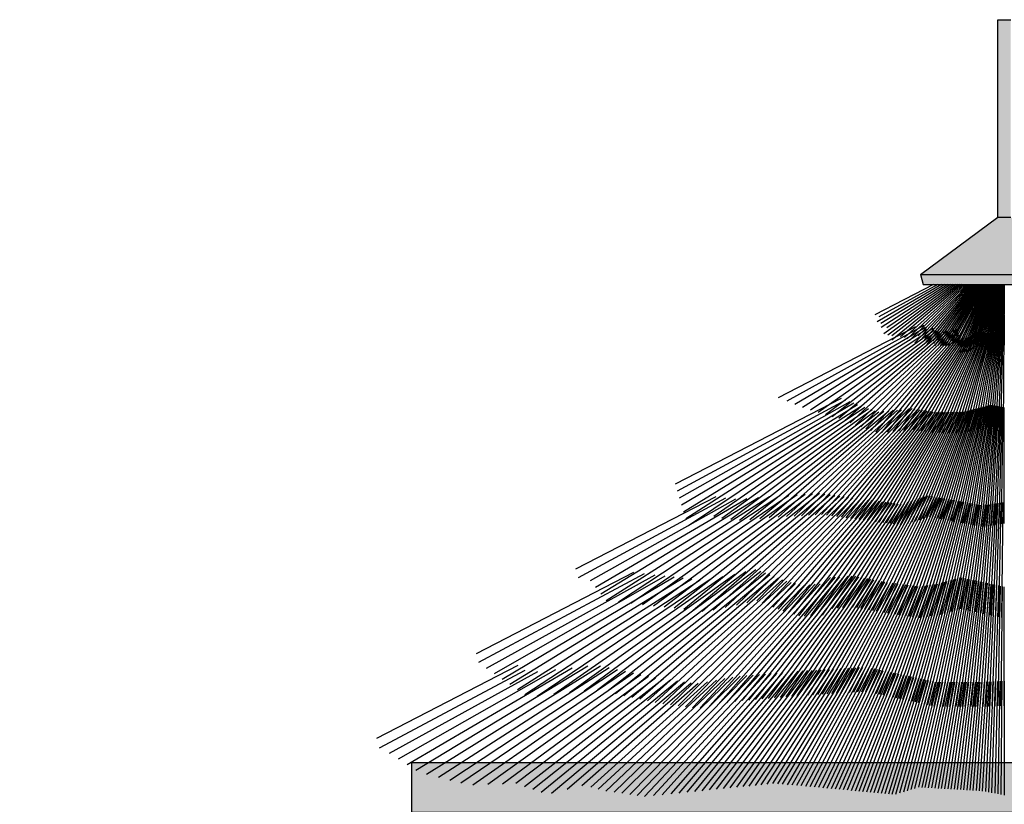
# Model space of a CAD drawing. Units: centimetres. Extents: x -10650 to 7811, y -5081 to 6926.
# Drawn here: x -3882 to -3384, y 3054 to 3451 of the extents above; entities that cross this region are included whole.
import ezdxf

# ---------------------------------------------------------------- set-up
doc = ezdxf.new("R2010")
doc.units = ezdxf.units.CM
for name, color, linetype in [('01 Cobertura', 2, 'Continuous'), ('04 Hach Estrutura', 1, 'Continuous'), ('04 Hach Sape', 251, 'Continuous')]:
    doc.layers.add(name, color=color, linetype=linetype)

# ---------------------------------------------------------------- blocks, each defined once
blk = doc.blocks.new('sape F')
at = {"layer": '04 Hach Estrutura'}
h = blk.add_hatch(color=254, dxfattribs=at)
h.paths.add_polyline_path([(541, 476.97), (542.41, 481.94), (457.59, 481.94), (459, 476.97)])
h.paths.add_polyline_path([(542.41, 481.94), (503.29, 511.02), (496.71, 511.02), (457.59, 481.94)])
h.paths.add_polyline_path([(496.71, 511.02), (503.29, 511.02), (503.29, 611.02), (496.71, 611.02)])
h = blk.add_hatch(color=43, dxfattribs=at)
h.paths.add_polyline_path([(1.5, 25), (1.5, 0), (998.5, 0), (998.5, 25)])
h.paths.add_polyline_path([(199.84, 234.85), (199.84, 209.85), (800.16, 209.85), (800.16, 234.85)])
at = {"layer": '01 Cobertura'}
for p, q in [((496.71, 511.02), (496.71, 611.02)), ((496.71, 611.02), (503.29, 611.02)), ((457.59, 481.94), (496.71, 511.02)), ((496.71, 511.02), (503.29, 511.02)), ((457.59, 481.94), (542.41, 481.94)), ((457.59, 481.94), (459, 476.97)), ((459, 476.97), (541, 476.97))]:
    blk.add_line(p, q, dxfattribs=at)
blk.add_lwpolyline([(199.84, 234.85), (199.84, 209.85), (800.16, 209.85), (800.16, 234.85)], close=True, dxfattribs=at)
at = {"layer": '04 Hach Sape'}
for p, q in [((464.26, 476.97), (434.54, 461.61)), ((468.15, 476.97), (435.59, 458.11)), ((466.3, 476.97), (436.54, 460.67)), ((469.83, 476.97), (437.48, 457.19)), ((471.37, 476.97), (437.63, 455.24)), ((474.09, 476.97), (438.99, 451.99)), ((472.78, 476.97), (440.49, 455.09)), ((475.31, 476.97), (441.03, 451.39)), ((477.49, 476.97), (443.07, 448.81)), ((476.43, 476.97), (443.12, 450.92)), ((478.47, 476.97), (447.44, 450.42)), ((479.4, 476.97), (449.43, 450.18)), ((480.27, 476.97), (450.78, 449.45)), ((481.09, 476.97), (451.97, 448.62)), ((482.61, 476.97), (454.69, 447.44)), ((481.87, 476.97), (456.33, 451.04)), ((483.31, 476.97), (457.67, 448.72)), ((483.98, 476.97), (459.65, 449.05)), ((484.62, 476.97), (460.22, 447.83)), ((485.23, 476.97), (460.8, 446.6)), ((485.81, 476.97), (463.78, 448.46)), ((486.37, 476.97), (464.2, 447.11)), ((486.91, 476.97), (464.71, 445.85)), ((487.42, 476.97), (466.16, 445.94)), ((487.92, 476.97), (467.47, 445.9)), ((488.4, 476.97), (468.73, 445.87)), ((488.87, 476.97), (470, 445.9)), ((489.32, 476.97), (471.35, 446.15)), ((489.76, 476.97), (473.66, 448.21)), ((490.18, 476.97), (473.88, 446.61)), ((490.59, 476.97), (475.08, 446.82)), ((490.99, 476.97), (476.24, 447.03)), ((491.38, 476.97), (476.61, 445.66)), ((491.76, 476.97), (476.89, 444.03)), ((492.13, 476.97), (477.24, 442.43)), ((492.49, 476.97), (478.34, 442.59)), ((492.85, 476.97), (479.41, 442.75)), ((493.19, 476.97), (480.46, 442.9)), ((493.53, 476.97), (481.47, 443.05)), ((493.87, 476.97), (482.47, 443.19)), ((494.19, 476.97), (483.8, 444.45)), ((494.52, 476.97), (484.97, 445.4)), ((494.83, 476.97), (486.03, 446.12)), ((495.14, 476.97), (486.67, 445.4)), ((495.45, 476.97), (487.5, 445.4)), ((495.75, 476.97), (488.32, 445.4)), ((496.05, 476.97), (489.13, 445.4)), ((496.35, 476.97), (489.93, 445.4)), ((496.64, 476.97), (490.63, 444.9)), ((496.93, 476.97), (491.27, 444.03)), ((497.22, 476.97), (492.08, 444.1)), ((497.5, 476.97), (492.89, 444.24)), ((497.79, 476.97), (493.69, 444.38)), ((498.07, 476.97), (494.48, 444.51)), ((498.35, 476.97), (495.3, 445.12)), ((498.62, 476.97), (496.1, 445.72)), ((498.9, 476.97), (496.79, 444.9)), ((499.17, 476.97), (497.61, 446.17)), ((499.45, 476.97), (498.34, 446.17)), ((499.72, 476.97), (499.07, 446.17)), ((499.77, 476.97), (499.97, 446.17)), ((500, 476.97), (499.8, 446.17)), ((455.09, 455.6), (385.49, 419.66)), ((459.26, 456.27), (389.85, 417.88)), ((460.15, 455.27), (393.96, 416.2)), ((460.7, 454.1), (397.85, 414.61)), ((464.07, 454.82), (401.82, 413.28)), ((464.49, 453.68), (405.74, 412.14)), ((472.8, 453.69), (422.04, 406.85)), ((474.42, 453.99), (424.76, 405.81)), ((475.91, 454.25), (427.39, 404.82)), ((465.7, 453.14), (409.44, 411.06)), ((467.55, 453.16), (412.95, 410.04)), ((469.24, 453.18), (416.26, 409.05)), ((471.01, 453.37), (419.21, 407.93)), ((476.4, 453.56), (429.94, 403.88)), ((476.62, 452.56), (432.44, 403)), ((476.84, 451.55), (434.85, 402.15)), ((477.06, 450.51), (437.6, 401.85)), ((477.53, 449.76), (440.71, 402.16)), ((478.69, 449.92), (443.64, 402.46)), ((479.77, 450.08), (446.42, 402.75)), ((480.8, 450.23), (449.06, 403.01)), ((481.78, 450.37), (451.58, 403.27)), ((482.9, 450.83), (453.89, 403.38)), ((484.44, 452.09), (455.87, 403.07)), ((485.79, 453.21), (457.8, 402.78)), ((486.37, 453.01), (459.67, 402.49)), ((486.87, 452.68), (461.49, 402.21)), ((487.52, 452.68), (463.27, 401.93)), ((488.16, 452.68), (465.03, 401.7)), ((488.77, 452.68), (466.84, 401.7)), ((489.37, 452.68), (468.61, 401.7)), ((489.95, 452.67), (470.33, 401.7)), ((490.4, 452.35), (472.01, 401.7)), ((490.82, 451.93), (473.65, 401.7)), ((491.21, 451.4), (475.25, 401.7)), ((491.78, 451.45), (476.83, 401.7)), ((492.37, 451.61), (478.37, 401.7)), ((492.95, 451.76), (479.94, 401.91)), ((493.51, 451.91), (481.53, 402.32)), ((494.05, 452.06), (483.07, 402.72)), ((494.58, 452.2), (484.58, 403.1)), ((495.1, 452.34), (486.06, 403.48)), ((495.62, 452.54), (487.5, 403.85)), ((496.13, 452.78), (488.91, 404.22)), ((496.63, 453), (490.3, 404.57)), ((497.11, 453.23), (491.66, 404.92)), ((497.59, 453.44), (492.99, 405.18)), ((498.03, 453.45), (494.27, 404.98)), ((498.48, 453.45), (495.55, 404.78)), ((498.92, 453.45), (496.84, 404.58)), ((499.36, 453.45), (498.12, 404.38)), ((499.8, 453.45), (499.41, 404.18)), ((417.45, 419.25), (333.3, 375.8)), ((419.66, 418.42), (334.33, 372.25)), ((421.77, 417.61), (335.4, 368.72)), ((423.81, 416.84), (336.51, 365.22)), ((425.77, 416.09), (337.66, 361.74)), ((427.65, 415.37), (338.86, 358.29)), ((429.49, 414.7), (340.09, 354.86)), ((431.3, 414.06), (353.03, 359.59)), ((451.72, 413.94), (397.29, 359.89)), ((453.45, 414.11), (400.83, 360.11)), ((454.75, 413.9), (404.21, 360.31)), ((485.01, 413.87), (467.63, 358.22)), ((485.72, 414.05), (468.98, 357.97)), ((486.42, 414.23), (470.31, 357.73)), ((487.1, 414.41), (471.64, 357.49)), ((487.78, 414.58), (472.96, 357.26)), ((488.43, 414.75), (474.27, 357.02)), ((489.08, 414.92), (475.57, 356.79)), ((489.72, 415.08), (476.86, 356.55)), ((490.35, 415.24), (478.15, 356.32)), ((490.96, 415.4), (479.44, 356.09)), ((491.57, 415.56), (480.71, 355.86)), ((492.17, 415.71), (481.99, 355.63)), ((492.76, 415.86), (483.25, 355.41)), ((493.31, 415.79), (484.52, 355.18)), ((493.86, 415.7), (485.78, 354.95)), ((494.41, 415.62), (487.05, 354.72)), ((494.95, 415.53), (488.31, 354.5)), ((495.5, 415.45), (489.59, 354.49)), ((496.04, 415.36), (490.88, 354.67)), ((496.59, 415.28), (492.16, 354.85)), ((497.13, 415.19), (493.44, 355.03)), ((497.68, 415.11), (494.71, 355.2)), ((498.23, 415.02), (495.97, 355.38)), ((498.77, 414.94), (497.22, 355.55)), ((499.32, 414.85), (498.47, 355.73)), ((499.87, 414.77), (499.72, 355.9)), ((433.04, 413.45), (356.97, 358.43)), ((434.72, 412.86), (361.6, 357.94)), ((436.49, 412.39), (366.02, 357.49)), ((439.07, 412.65), (371.26, 357.87)), ((441.5, 412.9), (376.3, 358.32)), ((443.78, 413.13), (381.05, 358.75)), ((445.93, 413.35), (385.54, 359.15)), ((447.96, 413.56), (389.68, 359.44)), ((449.89, 413.76), (393.58, 359.67)), ((456.02, 413.71), (407.39, 360.45)), ((457.25, 413.52), (410.03, 360.11)), ((458.44, 413.34), (412.58, 359.77)), ((459.59, 413.16), (415.05, 359.45)), ((460.72, 412.98), (417.45, 359.13)), ((461.81, 412.82), (419.79, 358.82)), ((462.88, 412.65), (422.07, 358.53)), ((463.92, 412.49), (424.28, 358.24)), ((464.94, 412.36), (426.44, 357.95)), ((466.04, 412.36), (428.54, 357.68)), ((467.1, 412.36), (430.6, 357.41)), ((468.13, 412.36), (432.61, 357.14)), ((469.14, 412.36), (434.57, 356.89)), ((470.11, 412.36), (436.49, 356.63)), ((471.07, 412.36), (438.37, 356.39)), ((472, 412.36), (440.21, 356.14)), ((472.9, 412.36), (442.02, 355.9)), ((473.79, 412.36), (443.79, 355.66)), ((474.66, 412.36), (445.53, 355.43)), ((475.5, 412.36), (447.23, 355.2)), ((476.33, 412.36), (448.97, 355.09)), ((477.15, 412.36), (451.03, 355.76)), ((477.95, 412.36), (453.03, 356.41)), ((478.73, 412.36), (454.97, 357.04)), ((479.54, 412.47), (456.85, 357.66)), ((480.38, 412.68), (458.68, 358.25)), ((481.2, 412.89), (460.45, 358.83)), ((482, 413.1), (462.11, 359.21)), ((482.77, 413.3), (463.51, 358.96)), ((483.54, 413.49), (464.89, 358.71)), ((484.28, 413.68), (466.27, 358.46)), ((353.91, 369.53), (282.94, 332.88)), ((375.62, 368.99), (295.74, 320.19)), ((381.18, 369.49), (298.37, 316.88)), ((386.34, 369.95), (304.76, 316.1)), ((390.9, 370.22), (310.93, 315.43)), ((395.17, 370.48), (316.8, 314.78)), ((399.19, 370.72), (322.41, 314.17)), ((402.96, 370.95), (327.76, 313.58)), ((406.52, 371.16), (332.89, 313.02)), ((409.23, 370.83), (337.8, 312.48)), ((411.81, 370.49), (342.51, 311.96)), ((414.29, 370.17), (347.03, 311.46)), ((416.68, 369.85), (352.62, 312.09)), ((418.99, 369.55), (358.67, 313.39)), ((421.21, 369.26), (364.35, 314.61)), ((423.36, 368.98), (369.69, 315.76)), ((459.67, 369.42), (429.32, 312.55)), ((461.18, 369.91), (431.32, 312.17)), ((462.33, 369.77), (433.29, 311.79)), ((463.43, 369.57), (435.23, 311.41)), ((464.52, 369.37), (437.14, 311.05)), ((465.59, 369.18), (439.03, 310.68)), ((466.64, 368.99), (440.91, 310.36)), ((358.94, 368.85), (284.2, 328.53)), ((363.9, 368.34), (290.37, 326.94)), ((369.59, 368.44), (293.07, 323.54)), ((425.44, 368.7), (374.65, 316.75)), ((427.46, 368.44), (377.42, 315.66)), ((429.41, 368.18), (380.14, 314.59)), ((431.3, 367.94), (382.79, 313.54)), ((433.14, 367.7), (385.4, 312.52)), ((434.92, 367.46), (387.95, 311.51)), ((436.66, 367.23), (390.61, 310.72)), ((438.35, 367.01), (393.27, 310)), ((439.99, 366.79), (395.87, 309.3)), ((441.59, 366.58), (398.69, 308.99)), ((443.16, 366.37), (401.83, 309.22)), ((444.68, 366.16), (404.87, 309.43)), ((446.17, 365.96), (407.81, 309.64)), ((447.63, 365.76), (412.72, 312.96)), ((449.37, 366.06), (415.41, 313.13)), ((451.26, 366.68), (418.03, 313.29)), ((453.07, 367.27), (420.57, 313.44)), ((454.82, 367.83), (423.05, 313.6)), ((456.5, 368.38), (425.23, 313.34)), ((458.11, 368.91), (427.29, 312.94)), ((467.69, 368.8), (442.79, 310.1)), ((468.72, 368.62), (444.64, 309.84)), ((469.74, 368.43), (446.47, 309.59)), ((470.75, 368.25), (448.28, 309.33)), ((471.74, 368.07), (450.07, 309.09)), ((472.73, 367.9), (451.84, 308.84)), ((473.71, 367.72), (453.59, 308.59)), ((474.68, 367.55), (455.32, 308.35)), ((475.64, 367.37), (457.03, 308.11)), ((476.59, 367.2), (458.89, 308.4)), ((477.53, 367.03), (460.72, 308.69)), ((478.47, 366.86), (462.52, 308.97)), ((479.4, 366.7), (464.29, 309.25)), ((480.33, 366.53), (466.04, 309.53)), ((481.25, 366.36), (467.79, 309.92)), ((482.17, 366.2), (469.55, 310.44)), ((483.08, 366.03), (471.27, 310.96)), ((483.99, 365.87), (472.97, 311.47)), ((484.89, 365.71), (474.64, 311.97)), ((485.79, 365.55), (476.29, 312.47)), ((486.69, 365.39), (477.89, 312.78)), ((487.58, 365.22), (479.37, 312.46)), ((488.48, 365.08), (480.84, 312.15)), ((489.41, 365.21), (482.32, 311.83)), ((490.33, 365.34), (483.79, 311.52)), ((491.24, 365.47), (485.27, 311.2)), ((492.15, 365.6), (486.74, 310.89)), ((493.05, 365.72), (488.22, 310.58)), ((493.95, 365.85), (489.7, 310.26)), ((494.84, 365.97), (491.17, 309.95)), ((495.72, 366.09), (492.66, 309.63)), ((496.6, 366.22), (494.14, 309.31)), ((497.48, 366.34), (495.64, 309)), ((498.35, 366.46), (497.13, 308.68)), ((499.22, 366.58), (498.63, 308.36)), ((312.2, 331.08), (232.57, 289.96)), ((317.76, 330.47), (233.85, 285.54)), ((323.05, 329.89), (237.74, 282.57)), ((328.08, 329.34), (241.79, 279.79)), ((363.51, 330.22), (279.81, 270.22)), ((369.09, 331.42), (287.28, 271.03)), ((374.29, 332.53), (294.21, 271.68)), ((376.77, 331.71), (298.73, 270.69)), ((379.06, 330.8), (303.11, 269.72)), ((381.3, 329.92), (307.37, 268.79)), ((383.5, 329.06), (311.51, 267.88)), ((418.71, 329.12), (367.11, 266.31)), ((420.8, 329.25), (370.58, 266.61)), ((422.82, 329.37), (373.95, 266.89)), ((424.6, 329.25), (377.22, 267.17)), ((332.89, 328.81), (245.76, 277.06)), ((337.48, 328.3), (249.65, 274.39)), ((341.87, 327.82), (253.47, 271.77)), ((346.08, 327.36), (257.21, 269.21)), ((351.07, 327.55), (263.51, 268.46)), ((357.52, 328.94), (271.9, 269.37)), ((385.64, 328.21), (315.53, 267)), ((387.74, 327.39), (319.45, 266.14)), ((389.93, 326.7), (323.26, 265.3)), ((392.15, 326.1), (327.2, 264.7)), ((394.31, 325.51), (331.08, 264.15)), ((396.43, 324.94), (334.85, 263.63)), ((398.91, 324.8), (338.53, 263.11)), ((401.64, 324.99), (342.11, 262.61)), ((404.26, 325.18), (346.1, 262.67)), ((406.8, 325.36), (350.69, 263.53)), ((412.07, 328.71), (355.11, 264.35)), ((414.36, 328.85), (359.35, 265.14)), ((416.57, 328.99), (363.44, 265.9)), ((426.2, 328.95), (380.4, 267.43)), ((427.77, 328.64), (383.49, 267.69)), ((429.31, 328.35), (386.5, 267.95)), ((430.83, 328.05), (389.43, 268.19)), ((432.32, 327.77), (392.28, 268.43)), ((433.79, 327.48), (395.06, 268.67)), ((435.23, 327.21), (397.78, 268.9)), ((436.65, 326.93), (400.39, 269.06)), ((438.04, 326.66), (402.93, 269.21)), ((439.42, 326.4), (405.42, 269.35)), ((440.79, 326.17), (407.86, 269.49)), ((442.17, 325.98), (410.25, 269.63)), ((443.52, 325.79), (412.59, 269.77)), ((444.86, 325.6), (414.88, 269.91)), ((446.17, 325.42), (417.13, 270.04)), ((447.47, 325.24), (419.33, 270.17)), ((448.75, 325.06), (421.5, 270.29)), ((450.01, 324.89), (423.62, 270.42)), ((451.26, 324.71), (425.71, 270.54)), ((452.49, 324.54), (427.76, 270.66)), ((453.71, 324.37), (429.78, 270.78)), ((454.91, 324.2), (431.59, 270.48)), ((458.62, 324.15), (436.8, 269.36)), ((459.91, 324.35), (438.51, 268.99)), ((461.18, 324.55), (440.2, 268.62)), ((462.42, 324.75), (441.88, 268.26)), ((463.65, 324.94), (443.54, 267.9)), ((464.86, 325.14), (445.2, 267.54)), ((466.05, 325.33), (446.84, 267.19)), ((467.24, 325.54), (448.47, 266.84)), ((468.45, 325.91), (450.1, 266.49)), ((469.64, 326.26), (451.71, 266.14)), ((470.81, 326.62), (453.31, 265.79)), ((471.96, 326.96), (454.91, 265.45)), ((473.1, 327.3), (456.49, 265.11)), ((474.22, 327.64), (458.07, 264.77)), ((475.32, 327.97), (459.65, 264.43)), ((476.4, 328.29), (461.21, 264.09)), ((477.47, 328.61), (462.77, 263.75)), ((478.42, 328.45), (464.33, 263.42)), ((479.36, 328.25), (465.92, 263.26)), ((480.29, 328.06), (467.53, 263.26)), ((481.23, 327.86), (469.13, 263.26)), ((482.16, 327.66), (470.72, 263.26)), ((483.09, 327.46), (472.3, 263.26)), ((484.02, 327.26), (473.87, 263.26)), ((484.94, 327.06), (475.43, 263.26)), ((485.87, 326.87), (476.99, 263.26)), ((486.8, 326.67), (478.54, 263.26)), ((487.72, 326.47), (480.08, 263.26)), ((488.65, 326.28), (481.62, 263.26)), ((489.57, 326.08), (483.15, 263.26)), ((490.5, 325.88), (484.67, 263.26)), ((491.42, 325.69), (486.19, 263.26)), ((492.35, 325.49), (487.71, 263.26)), ((493.28, 325.29), (489.22, 263.26)), ((494.21, 325.09), (490.73, 263.29)), ((495.14, 324.89), (492.24, 263.37)), ((496.07, 324.69), (493.75, 263.44)), ((497.01, 324.5), (495.25, 263.52)), ((497.95, 324.3), (496.75, 263.59)), ((498.89, 324.09), (498.25, 263.67)), ((456.1, 324.04), (433.34, 270.1)), ((457.31, 323.94), (435.08, 269.73)), ((499.84, 323.9), (499.74, 263.74)), ((253.77, 284), (182.21, 247.04)), ((257.27, 281.6), (183.59, 242.27)), ((263.75, 280.92), (188.52, 239.45)), ((272.8, 281.9), (193.14, 236.58)), ((281.25, 282.81), (197.66, 233.76)), ((289.18, 283.66), (202.09, 231)), ((295.57, 283.81), (207.54, 228.98)), ((299.93, 282.86), (213.48, 227.42)), ((304.16, 281.93), (219.25, 225.91)), ((308.25, 281.03), (224.85, 224.44)), ((312.21, 280.16), (230.97, 223.49)), ((316.06, 279.31), (238.6, 223.79)), ((372.9, 279.24), (314.19, 218.29)), ((376.05, 279.5), (317.92, 217.77)), ((379.09, 279.76), (322.46, 218.22)), ((382.04, 280.01), (326.86, 218.67)), ((384.89, 280.25), (331.12, 219.1)), ((387.67, 280.48), (335.26, 219.51)), ((390.36, 280.71), (339.27, 219.92)), ((392.98, 280.93), (343.16, 220.31)), ((395.52, 281.14), (346.94, 220.7)), ((398, 281.35), (350.62, 221.06)), ((400.36, 281.49), (354.19, 221.42)), ((402.66, 281.62), (357.67, 221.77)), ((404.9, 281.76), (361.06, 222.11)), ((407.09, 281.88), (364.37, 222.44)), ((409.23, 282.01), (367.59, 222.76)), ((411.32, 282.13), (370.73, 223.07)), ((413.37, 282.25), (373.8, 223.38)), ((415.37, 282.37), (376.8, 223.68)), ((417.33, 282.48), (379.73, 223.97)), ((419.24, 282.6), (382.6, 224.26)), ((421.12, 282.71), (385.18, 224.18)), ((422.96, 282.81), (387.62, 223.95)), ((424.76, 282.92), (390.03, 223.73)), ((426.53, 283.02), (392.41, 223.51)), ((428.27, 283.13), (394.74, 223.29)), ((429.97, 283.23), (397.05, 223.08)), ((431.45, 282.95), (399.32, 222.86)), ((432.88, 282.64), (401.56, 222.66)), ((434.3, 282.33), (403.77, 222.45)), ((435.71, 282.03), (405.95, 222.25)), ((437.1, 281.73), (408.1, 222.05)), ((438.48, 281.43), (410.22, 221.85)), ((439.84, 281.13), (412.32, 221.65)), ((441.2, 280.84), (414.4, 221.46)), ((442.54, 280.55), (416.45, 221.27)), ((443.86, 280.27), (418.48, 221.08)), ((445.18, 279.98), (420.49, 220.89)), ((446.49, 279.7), (422.47, 220.71)), ((447.78, 279.42), (424.44, 220.53)), ((319.8, 278.49), (245.89, 224.08)), ((323.43, 277.7), (252.73, 224.26)), ((327.23, 277.12), (257.1, 222.72)), ((330.95, 276.61), (261.36, 221.22)), ((334.57, 276.1), (265.54, 219.75)), ((338.08, 275.61), (270.76, 219.27)), ((341.48, 275.14), (278.68, 221.24)), ((345.07, 274.92), (286.17, 223.11)), ((349.76, 275.79), (290.62, 222.51)), ((354.23, 276.62), (294.47, 221.47)), ((358.51, 277.42), (298.3, 220.51)), ((362.6, 278.18), (302.42, 219.93)), ((366.29, 278.68), (306.44, 219.37)), ((369.65, 278.96), (310.36, 218.83)), ((449.07, 279.14), (426.38, 220.35)), ((450.34, 278.87), (428.31, 220.18)), ((451.61, 278.6), (430.22, 220.01)), ((452.87, 278.32), (432.11, 219.84)), ((454.12, 278.05), (433.99, 219.67)), ((455.36, 277.79), (435.85, 219.5)), ((456.59, 277.52), (437.69, 219.34)), ((457.82, 277.25), (439.52, 219.17)), ((459.04, 276.99), (441.34, 219.01)), ((460.25, 276.73), (443.14, 218.85)), ((461.46, 276.47), (444.95, 218.78)), ((462.66, 276.21), (446.95, 219.41)), ((463.86, 275.95), (448.91, 220.03)), ((465.05, 275.7), (450.85, 220.65)), ((466.3, 275.7), (452.76, 221.25)), ((467.54, 275.7), (454.64, 221.85)), ((468.78, 275.7), (456.5, 222.44)), ((470, 275.7), (458.19, 222.37)), ((471.21, 275.7), (459.86, 222.27)), ((472.42, 275.7), (461.53, 222.17)), ((473.62, 275.7), (463.18, 222.07)), ((474.82, 275.7), (464.83, 221.98)), ((476, 275.7), (466.47, 221.88)), ((477.18, 275.7), (468.1, 221.79)), ((478.36, 275.7), (469.73, 221.69)), ((479.53, 275.7), (471.35, 221.6)), ((480.69, 275.7), (472.96, 221.5)), ((481.85, 275.7), (474.57, 221.41)), ((483, 275.7), (476.18, 221.31)), ((484.15, 275.7), (477.78, 221.22)), ((485.3, 275.7), (479.37, 221.12)), ((486.44, 275.7), (480.97, 221.03)), ((487.58, 275.7), (482.56, 220.94)), ((488.71, 275.7), (484.14, 220.85)), ((489.85, 275.7), (485.73, 220.75)), ((490.98, 275.74), (487.31, 220.66)), ((492.11, 275.79), (488.89, 220.53)), ((493.24, 275.85), (490.46, 220.24)), ((494.36, 275.91), (492.03, 219.95)), ((495.48, 275.96), (493.6, 219.66)), ((496.6, 276.02), (495.18, 219.37)), ((497.72, 276.07), (496.76, 219.08)), ((498.84, 276.13), (498.35, 218.79)), ((499.96, 276.19), (499.94, 218.5))]:
    blk.add_line(p, q, dxfattribs=at)

msp = doc.modelspace()

# ---------------------------------------------------------------- block references
at = {"layer": '01 Cobertura'}
msp.add_blockref('sape F', (-3883.69, 2840.4), dxfattribs=at)

doc.saveas('drawing.dxf')
